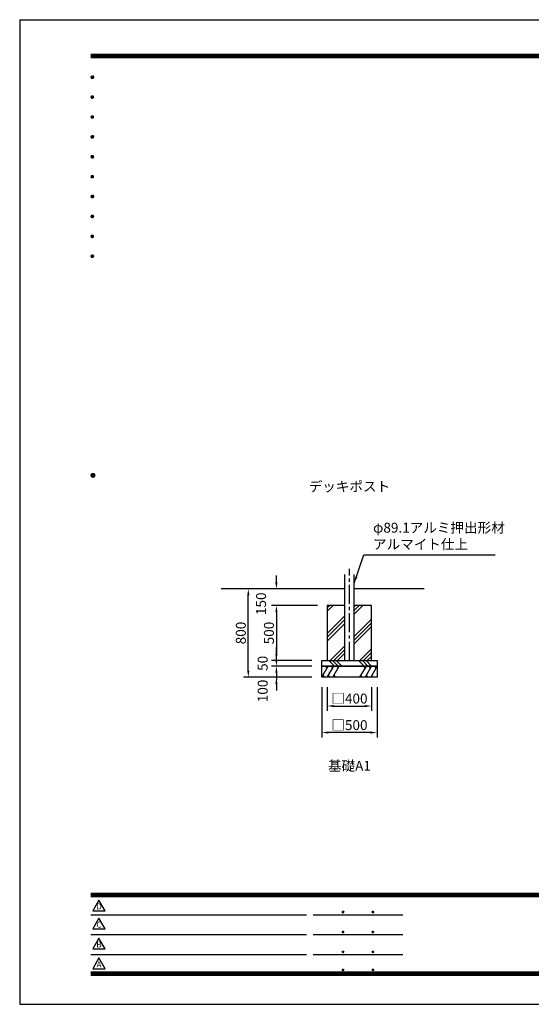
# Model space of a CAD drawing. Extents: x 0 to 21000, y 0 to 14850.
# Drawn here: x 0 to 7714, y 0 to 14850 of the extents above; entities that cross this region are included whole.
import ezdxf
from ezdxf.enums import TextEntityAlignment as Align

# ---------------------------------------------------------------- set-up
doc = ezdxf.new("R2010")
doc.units = 0
doc.header["$LTSCALE"] = 15
doc.linetypes.add('CENTER2', pattern=[28.575, 19.05, -3.175, 3.175, -3.175])
doc.layers.get('0').update_dxf_attribs({"linetype": 'CONTINUOUS'})
doc.layers.get('DEFPOINTS').update_dxf_attribs({"linetype": 'CONTINUOUS'})
for name, color, linetype in [('P001', 131, 'CONTINUOUS'), ('P019', 71, 'CONTINUOUS'), ('P919', 75, 'CONTINUOUS'), ('P_1CENTER', 2, 'CENTER2'), ('P_2DIM', 6, 'CONTINUOUS'), ('P_3TEXT', 60, 'CONTINUOUS'), ('P_5DRAWFRAME', 104, 'CONTINUOUS'), ('P_7THICK', 7, 'CONTINUOUS')]:
    doc.layers.add(name, color=color, linetype=linetype)
doc.styles.add('BIGFONT', font='simplex.shx', dxfattribs={"bigfont": 'bigfont.shx'})
doc.dimstyles.new('DIMBIGFONT$0', dxfattribs={"dimscale": 50, "dimtxt": 3, "dimasz": 2, "dimexe": 1.5, "dimexo": 3, "dimgap": 0.75, "dimtad": 1, "dimdec": 1, "dimdsep": 46, "dimtxsty": 'BIGFONT', "dimblk1": 'DOT', "dimblk2": 'DOT', "dimcen": 0, "dimclrt": 230, "dimadec": 0, "dimazin": 0, "dimtfac": 0.6, "dimtdec": 1, "dimtofl": 0, "dimtmove": 2, "dimatfit": 3, "dimldrblk": 'DOT', "dimfxl": 0, "dimtvp": 1, "dimtolj": 1, "dimarcsym": 0})
doc.dimstyles.new('DIMBIGFONT$7', dxfattribs={"dimscale": 50, "dimtxt": 3, "dimasz": 2, "dimexe": 1.5, "dimexo": 3, "dimgap": 0.75, "dimtad": 1, "dimdec": 1, "dimdsep": 46, "dimtxsty": 'BIGFONT', "dimcen": 0, "dimclrt": 230, "dimadec": 0, "dimazin": 0, "dimtfac": 0.6, "dimtdec": 1, "dimtofl": 0, "dimtmove": 0, "dimatfit": 3, "dimfxl": 0, "dimtvp": 1, "dimtolj": 1, "dimarcsym": 0})

# ---------------------------------------------------------------- blocks, each defined once
blk = doc.blocks.new('DFP3')
at = {"color": 0}
for p, q in [((21.5, 286.6), (408, 286.6)), ((21.5, 286.55), (408, 286.55)), ((21.5, 286.5), (408, 286.5)), ((21.5, 286.45), (408, 286.45)), ((21.5, 286.4), (408, 286.4)), ((408, 286.35), (21.5, 286.35)), ((21.5, 286.3), (408, 286.3)), ((408, 286.25), (21.5, 286.25)), ((21.5, 286.2), (408, 286.2)), ((408, 286.15), (21.5, 286.15)), ((21.5, 286.1), (408, 286.1)), ((21.5, 286.05), (408, 286.05)), ((21.5, 286), (408, 286)), ((21.5, 285.95), (408, 285.95)), ((21.5, 285.9), (408, 285.9)), ((21.5, 285.85), (408, 285.85)), ((21.5, 285.8), (408, 285.8)), ((21.5, 285.75), (408, 285.75)), ((21.5, 285.7), (408, 285.7)), ((408, 285.65), (21.5, 285.65)), ((21.5, 285.6), (408, 285.6)), ((21.5, 279.65), (21.9, 280.05)), ((21.5, 279.65), (21.9, 279.25)), ((21.51, 279.73), (21.82, 280.04)), ((21.51, 279.58), (21.97, 280.04)), ((21.51, 279.72), (21.97, 279.26)), ((21.51, 279.57), (21.82, 279.26)), ((21.52, 279.53), (22.02, 280.03)), ((21.52, 279.77), (22.02, 279.27)), ((21.54, 279.48), (22.07, 280.01)), ((21.54, 279.82), (22.07, 279.29)), ((21.55, 279.84), (21.71, 280)), ((21.55, 279.46), (21.71, 279.3)), ((21.56, 279.43), (22.12, 279.99)), ((21.56, 279.87), (22.12, 279.31)), ((21.59, 279.39), (22.16, 279.96)), ((21.59, 279.91), (22.16, 279.34)), ((21.63, 279.94), (22.19, 279.38)), ((21.63, 279.36), (22.19, 279.92)), ((21.67, 279.98), (22.23, 279.42)), ((21.67, 279.32), (22.23, 279.88)), ((21.71, 280), (22.25, 279.46)), ((21.71, 279.3), (22.25, 279.84)), ((21.76, 280.03), (22.28, 279.51)), ((21.76, 279.27), (22.28, 279.79)), ((21.82, 280.04), (22.29, 279.57)), ((21.82, 279.26), (22.29, 279.73)), ((21.88, 280.05), (22.3, 279.63)), ((21.88, 279.25), (22.3, 279.67)), ((21.95, 280.05), (22.3, 279.7)), ((21.95, 279.25), (22.3, 279.6)), ((22.05, 280.02), (22.27, 279.8)), ((22.05, 279.28), (22.27, 279.5)), ((21.5, 273.65), (21.9, 274.05)), ((21.5, 273.65), (21.9, 273.25)), ((21.51, 273.73), (21.82, 274.04)), ((21.51, 273.58), (21.97, 274.04)), ((21.51, 273.72), (21.97, 273.26)), ((21.51, 273.57), (21.82, 273.26)), ((21.52, 273.53), (22.02, 274.03)), ((21.52, 273.77), (22.02, 273.27)), ((21.54, 273.48), (22.07, 274.01)), ((21.54, 273.82), (22.07, 273.29)), ((21.55, 273.84), (21.71, 274)), ((21.55, 273.46), (21.71, 273.3)), ((21.56, 273.43), (22.12, 273.99)), ((21.56, 273.87), (22.12, 273.31)), ((21.59, 273.39), (22.16, 273.96)), ((21.59, 273.91), (22.16, 273.34)), ((21.63, 273.94), (22.19, 273.38)), ((21.63, 273.36), (22.19, 273.92)), ((21.67, 273.98), (22.23, 273.42)), ((21.67, 273.32), (22.23, 273.88)), ((21.71, 274), (22.25, 273.46)), ((21.71, 273.3), (22.25, 273.84)), ((21.76, 274.03), (22.28, 273.51)), ((21.76, 273.27), (22.28, 273.79)), ((21.82, 274.04), (22.29, 273.57)), ((21.82, 273.26), (22.29, 273.73)), ((21.88, 274.05), (22.3, 273.63)), ((21.88, 273.25), (22.3, 273.67)), ((21.95, 274.05), (22.3, 273.7)), ((21.95, 273.25), (22.3, 273.6)), ((22.05, 274.02), (22.27, 273.8)), ((22.05, 273.28), (22.27, 273.5)), ((21.5, 267.65), (21.9, 268.05)), ((21.5, 267.65), (21.9, 267.25)), ((21.51, 267.73), (21.82, 268.04)), ((21.51, 267.58), (21.97, 268.04)), ((21.51, 267.72), (21.97, 267.26)), ((21.51, 267.57), (21.82, 267.26)), ((21.52, 267.53), (22.02, 268.03)), ((21.52, 267.77), (22.02, 267.27)), ((21.54, 267.48), (22.07, 268.01)), ((21.54, 267.82), (22.07, 267.29)), ((21.55, 267.84), (21.71, 268)), ((21.55, 267.46), (21.71, 267.3)), ((21.56, 267.43), (22.12, 267.99)), ((21.56, 267.87), (22.12, 267.31)), ((21.59, 267.39), (22.16, 267.96)), ((21.59, 267.91), (22.16, 267.34)), ((21.63, 267.94), (22.19, 267.38)), ((21.63, 267.36), (22.19, 267.92)), ((21.67, 267.98), (22.23, 267.42)), ((21.67, 267.32), (22.23, 267.88)), ((21.71, 268), (22.25, 267.46)), ((21.71, 267.3), (22.25, 267.84)), ((21.76, 268.03), (22.28, 267.51)), ((21.76, 267.27), (22.28, 267.79)), ((21.82, 268.04), (22.29, 267.57)), ((21.82, 267.26), (22.29, 267.73)), ((21.88, 268.05), (22.3, 267.63)), ((21.88, 267.25), (22.3, 267.67)), ((21.95, 268.05), (22.3, 267.7)), ((21.95, 267.25), (22.3, 267.6)), ((22.05, 268.02), (22.27, 267.8)), ((22.05, 267.28), (22.27, 267.5)), ((21.5, 261.65), (21.9, 262.05)), ((21.5, 261.65), (21.9, 261.25)), ((21.51, 261.73), (21.82, 262.04)), ((21.51, 261.58), (21.97, 262.04)), ((21.51, 261.72), (21.97, 261.26)), ((21.51, 261.57), (21.82, 261.26)), ((21.52, 261.53), (22.02, 262.03)), ((21.52, 261.77), (22.02, 261.27)), ((21.54, 261.48), (22.07, 262.01)), ((21.54, 261.82), (22.07, 261.29)), ((21.55, 261.84), (21.71, 262)), ((21.55, 261.46), (21.71, 261.3)), ((21.56, 261.43), (22.12, 261.99)), ((21.56, 261.87), (22.12, 261.31)), ((21.59, 261.39), (22.16, 261.96)), ((21.59, 261.91), (22.16, 261.34)), ((21.63, 261.94), (22.19, 261.38)), ((21.63, 261.36), (22.19, 261.92)), ((21.67, 261.98), (22.23, 261.42)), ((21.67, 261.32), (22.23, 261.88)), ((21.71, 262), (22.25, 261.46)), ((21.71, 261.3), (22.25, 261.84)), ((21.76, 262.03), (22.28, 261.51)), ((21.76, 261.27), (22.28, 261.79)), ((21.82, 262.04), (22.29, 261.57)), ((21.82, 261.26), (22.29, 261.73)), ((21.88, 262.05), (22.3, 261.63)), ((21.88, 261.25), (22.3, 261.67)), ((21.95, 262.05), (22.3, 261.7)), ((21.95, 261.25), (22.3, 261.6)), ((22.05, 262.02), (22.27, 261.8)), ((22.05, 261.28), (22.27, 261.5)), ((21.5, 255.65), (21.9, 256.05)), ((21.5, 255.65), (21.9, 255.25)), ((21.51, 255.73), (21.82, 256.04)), ((21.51, 255.58), (21.97, 256.04)), ((21.51, 255.72), (21.97, 255.26)), ((21.51, 255.57), (21.82, 255.26)), ((21.52, 255.53), (22.02, 256.03)), ((21.52, 255.77), (22.02, 255.27)), ((21.54, 255.48), (22.07, 256.01)), ((21.54, 255.82), (22.07, 255.29)), ((21.55, 255.84), (21.71, 256)), ((21.55, 255.46), (21.71, 255.3)), ((21.56, 255.43), (22.12, 255.99)), ((21.56, 255.87), (22.12, 255.31)), ((21.59, 255.39), (22.16, 255.96)), ((21.59, 255.91), (22.16, 255.34)), ((21.63, 255.94), (22.19, 255.38)), ((21.63, 255.36), (22.19, 255.92)), ((21.67, 255.98), (22.23, 255.42)), ((21.67, 255.32), (22.23, 255.88)), ((21.71, 256), (22.25, 255.46)), ((21.71, 255.3), (22.25, 255.84)), ((21.76, 256.03), (22.28, 255.51)), ((21.76, 255.27), (22.28, 255.79)), ((21.82, 256.04), (22.29, 255.57)), ((21.82, 255.26), (22.29, 255.73)), ((21.88, 256.05), (22.3, 255.63)), ((21.88, 255.25), (22.3, 255.67)), ((21.95, 256.05), (22.3, 255.7)), ((21.95, 255.25), (22.3, 255.6)), ((22.05, 256.02), (22.27, 255.8)), ((22.05, 255.28), (22.27, 255.5)), ((21.5, 249.65), (21.9, 250.05)), ((21.5, 249.65), (21.9, 249.25)), ((21.51, 249.73), (21.82, 250.04)), ((21.51, 249.58), (21.97, 250.04)), ((21.51, 249.72), (21.97, 249.26)), ((21.51, 249.57), (21.82, 249.26)), ((21.52, 249.53), (22.02, 250.03)), ((21.52, 249.77), (22.02, 249.27)), ((21.54, 249.48), (22.07, 250.01)), ((21.54, 249.82), (22.07, 249.29)), ((21.55, 249.84), (21.71, 250)), ((21.56, 249.43), (22.12, 249.99)), ((21.56, 249.87), (22.12, 249.31)), ((21.59, 249.39), (22.16, 249.96)), ((21.59, 249.91), (22.16, 249.34)), ((21.63, 249.94), (22.19, 249.38)), ((21.63, 249.36), (22.19, 249.92)), ((21.67, 249.98), (22.23, 249.42)), ((21.67, 249.32), (22.23, 249.88)), ((21.71, 250), (22.25, 249.46)), ((21.71, 249.3), (22.25, 249.84)), ((21.76, 250.03), (22.28, 249.51)), ((21.76, 249.27), (22.28, 249.79)), ((21.82, 250.04), (22.29, 249.57)), ((21.82, 249.26), (22.29, 249.73)), ((21.88, 250.05), (22.3, 249.63)), ((21.88, 249.25), (22.3, 249.67)), ((21.95, 250.05), (22.3, 249.7)), ((21.95, 249.25), (22.3, 249.6)), ((22.05, 250.02), (22.27, 249.8)), ((22.05, 249.28), (22.27, 249.5)), ((21.55, 249.46), (21.71, 249.3)), ((21.5, 243.65), (21.9, 244.05)), ((21.5, 243.65), (21.9, 243.25)), ((21.51, 243.73), (21.82, 244.04)), ((21.51, 243.58), (21.97, 244.04)), ((21.51, 243.72), (21.97, 243.26)), ((21.51, 243.57), (21.82, 243.26)), ((21.52, 243.53), (22.02, 244.03)), ((21.52, 243.77), (22.02, 243.27)), ((21.54, 243.48), (22.07, 244.01)), ((21.54, 243.82), (22.07, 243.29)), ((21.55, 243.84), (21.71, 244)), ((21.56, 243.43), (22.12, 243.99)), ((21.56, 243.87), (22.12, 243.31)), ((21.59, 243.39), (22.16, 243.96)), ((21.59, 243.91), (22.16, 243.34)), ((21.63, 243.94), (22.19, 243.38)), ((21.63, 243.36), (22.19, 243.92)), ((21.67, 243.98), (22.23, 243.42)), ((21.67, 243.32), (22.23, 243.88)), ((21.71, 244), (22.25, 243.46)), ((21.71, 243.3), (22.25, 243.84)), ((21.76, 244.03), (22.28, 243.51)), ((21.76, 243.27), (22.28, 243.79)), ((21.82, 244.04), (22.29, 243.57)), ((21.82, 243.26), (22.29, 243.73)), ((21.88, 244.05), (22.3, 243.63)), ((21.88, 243.25), (22.3, 243.67)), ((21.95, 244.05), (22.3, 243.7)), ((21.95, 243.25), (22.3, 243.6)), ((22.05, 244.02), (22.27, 243.8)), ((21.55, 243.46), (21.71, 243.3)), ((22.05, 243.28), (22.27, 243.5)), ((21.5, 237.65), (21.9, 238.05)), ((21.5, 237.65), (21.9, 237.25)), ((21.51, 237.73), (21.82, 238.04)), ((21.51, 237.58), (21.97, 238.04)), ((21.51, 237.72), (21.97, 237.26)), ((21.52, 237.53), (22.02, 238.03)), ((21.52, 237.77), (22.02, 237.27)), ((21.54, 237.48), (22.07, 238.01)), ((21.54, 237.82), (22.07, 237.29)), ((21.55, 237.84), (21.71, 238)), ((21.56, 237.43), (22.12, 237.99)), ((21.56, 237.87), (22.12, 237.31)), ((21.59, 237.39), (22.16, 237.96)), ((21.59, 237.91), (22.16, 237.34)), ((21.63, 237.94), (22.19, 237.38)), ((21.63, 237.36), (22.19, 237.92)), ((21.67, 237.98), (22.23, 237.42)), ((21.67, 237.32), (22.23, 237.88)), ((21.71, 238), (22.25, 237.46)), ((21.71, 237.3), (22.25, 237.84)), ((21.76, 238.03), (22.28, 237.51)), ((21.76, 237.27), (22.28, 237.79)), ((21.82, 238.04), (22.29, 237.57)), ((21.82, 237.26), (22.29, 237.73)), ((21.88, 238.05), (22.3, 237.63)), ((21.88, 237.25), (22.3, 237.67)), ((21.95, 238.05), (22.3, 237.7)), ((22.05, 238.02), (22.27, 237.8)), ((21.51, 237.57), (21.82, 237.26)), ((21.55, 237.46), (21.71, 237.3)), ((21.95, 237.25), (22.3, 237.6)), ((22.05, 237.28), (22.27, 237.5)), ((21.5, 231.65), (21.9, 232.05)), ((21.51, 231.73), (21.82, 232.04)), ((21.51, 231.58), (21.97, 232.04)), ((21.51, 231.72), (21.97, 231.26)), ((21.52, 231.53), (22.02, 232.03)), ((21.52, 231.77), (22.02, 231.27)), ((21.54, 231.48), (22.07, 232.01)), ((21.54, 231.82), (22.07, 231.29)), ((21.55, 231.84), (21.71, 232)), ((21.56, 231.43), (22.12, 231.99)), ((21.56, 231.87), (22.12, 231.31)), ((21.59, 231.39), (22.16, 231.96)), ((21.59, 231.91), (22.16, 231.34)), ((21.63, 231.94), (22.19, 231.38)), ((21.63, 231.36), (22.19, 231.92)), ((21.67, 231.98), (22.23, 231.42)), ((21.67, 231.32), (22.23, 231.88)), ((21.71, 232), (22.25, 231.46)), ((21.71, 231.3), (22.25, 231.84)), ((21.76, 232.03), (22.28, 231.51)), ((21.76, 231.27), (22.28, 231.79)), ((21.82, 232.04), (22.29, 231.57)), ((21.82, 231.26), (22.29, 231.73)), ((21.88, 232.05), (22.3, 231.63)), ((21.88, 231.25), (22.3, 231.67)), ((21.95, 232.05), (22.3, 231.7)), ((22.05, 232.02), (22.27, 231.8)), ((21.5, 231.65), (21.9, 231.25)), ((21.51, 231.57), (21.82, 231.26)), ((21.55, 231.46), (21.71, 231.3)), ((21.95, 231.25), (22.3, 231.6)), ((22.05, 231.28), (22.27, 231.5)), ((21.5, 225.65), (21.9, 226.05)), ((21.51, 225.73), (21.82, 226.04)), ((21.51, 225.58), (21.97, 226.04)), ((21.52, 225.53), (22.02, 226.03)), ((21.52, 225.77), (22.02, 225.27)), ((21.54, 225.48), (22.07, 226.01)), ((21.54, 225.82), (22.07, 225.29)), ((21.55, 225.84), (21.71, 226)), ((21.56, 225.43), (22.12, 225.99)), ((21.56, 225.87), (22.12, 225.31)), ((21.59, 225.39), (22.16, 225.96)), ((21.59, 225.91), (22.16, 225.34)), ((21.63, 225.94), (22.19, 225.38)), ((21.63, 225.36), (22.19, 225.92)), ((21.67, 225.98), (22.23, 225.42)), ((21.67, 225.32), (22.23, 225.88)), ((21.71, 226), (22.25, 225.46)), ((21.71, 225.3), (22.25, 225.84)), ((21.76, 226.03), (22.28, 225.51)), ((21.76, 225.27), (22.28, 225.79)), ((21.82, 226.04), (22.29, 225.57)), ((21.82, 225.26), (22.29, 225.73)), ((21.88, 226.05), (22.3, 225.63)), ((21.95, 226.05), (22.3, 225.7)), ((22.05, 226.02), (22.27, 225.8)), ((21.5, 225.65), (21.9, 225.25)), ((21.51, 225.72), (21.97, 225.26)), ((21.51, 225.57), (21.82, 225.26)), ((21.55, 225.46), (21.71, 225.3)), ((21.88, 225.25), (22.3, 225.67)), ((21.95, 225.25), (22.3, 225.6)), ((22.05, 225.28), (22.27, 225.5)), ((21.5, 159.55), (22.1, 160.15)), ((21.5, 159.48), (22.17, 160.15)), ((21.5, 159.63), (22.02, 160.15)), ((21.5, 159.62), (22.17, 158.95)), ((21.5, 159.55), (22.1, 158.95)), ((21.5, 159.47), (22.02, 158.95)), ((21.51, 159.42), (22.23, 160.14)), ((21.51, 159.68), (22.23, 158.96)), ((21.52, 159.71), (21.94, 160.13)), ((21.52, 159.39), (21.94, 158.97)), ((21.53, 159.37), (22.28, 160.12)), ((21.53, 159.73), (22.28, 158.98)), ((21.55, 159.32), (22.33, 160.1)), ((21.55, 159.78), (22.33, 159)), ((21.57, 159.83), (21.82, 160.08)), ((21.57, 159.27), (22.38, 160.08)), ((21.57, 159.83), (22.38, 159.02)), ((21.57, 159.27), (21.82, 159.02)), ((21.6, 159.22), (22.43, 160.05)), ((21.6, 159.88), (22.43, 159.05)), ((21.63, 159.18), (22.47, 160.02)), ((21.63, 159.92), (22.47, 159.08)), ((21.66, 159.14), (22.51, 159.99)), ((21.66, 159.96), (22.51, 159.11)), ((21.69, 159.99), (22.54, 159.14)), ((21.69, 159.11), (22.54, 159.96)), ((21.73, 160.02), (22.57, 159.18)), ((21.73, 159.08), (22.57, 159.92)), ((21.77, 160.05), (22.6, 159.22)), ((21.77, 159.05), (22.6, 159.88)), ((21.82, 160.08), (22.63, 159.27)), ((21.82, 159.02), (22.63, 159.83)), ((21.87, 160.1), (22.65, 159.32)), ((21.87, 159), (22.65, 159.78)), ((21.92, 160.12), (22.67, 159.37)), ((21.92, 158.98), (22.67, 159.73)), ((21.97, 160.14), (22.69, 159.42)), ((21.97, 158.96), (22.69, 159.68)), ((22.03, 160.15), (22.7, 159.48)), ((22.03, 158.95), (22.7, 159.62)), ((22.1, 160.15), (22.7, 159.55)), ((22.1, 158.95), (22.7, 159.55)), ((22.18, 160.14), (22.69, 159.63)), ((22.18, 158.96), (22.69, 159.47)), ((22.27, 160.13), (22.68, 159.72)), ((22.27, 158.97), (22.68, 159.38)), ((22.39, 160.08), (22.63, 159.84)), ((22.39, 159.02), (22.63, 159.26)), ((21.5, 33.5), (408, 33.5)), ((21.5, 33.45), (408, 33.45)), ((21.5, 33.4), (408, 33.4)), ((21.5, 33.35), (408, 33.35)), ((21.5, 33.3), (408, 33.3)), ((21.5, 33.25), (408, 33.25)), ((21.5, 33.2), (408, 33.2)), ((21.5, 33.15), (408, 33.15)), ((21.5, 33.1), (408, 33.1)), ((21.5, 33.05), (408, 33.05)), ((21.5, 33), (408, 33)), ((21.5, 32.95), (408, 32.95)), ((21.5, 32.9), (408, 32.9)), ((21.5, 32.85), (408, 32.85)), ((21.5, 32.8), (408, 32.8)), ((21.5, 32.75), (408, 32.75)), ((21.5, 32.7), (408, 32.7)), ((21.5, 32.65), (408, 32.65)), ((21.5, 32.6), (408, 32.6)), ((21.5, 32.55), (408, 32.55)), ((21.5, 32.5), (408, 32.5)), ((21.5, 27.03), (86.5, 27.03)), ((88.5, 27.03), (115.5, 27.03)), ((97.25, 27.82), (97.5, 28.07)), ((97.25, 27.82), (97.5, 27.57)), ((97.26, 27.76), (97.56, 28.07)), ((97.26, 27.89), (97.56, 27.58)), ((97.27, 27.91), (97.41, 28.06)), ((97.27, 27.74), (97.41, 27.59)), ((97.28, 27.71), (97.61, 28.05)), ((97.28, 27.94), (97.61, 27.6)), ((97.31, 27.67), (97.66, 28.02)), ((97.31, 27.98), (97.66, 27.63)), ((97.34, 28.02), (97.69, 27.67)), ((97.34, 27.63), (97.69, 27.98)), ((97.38, 28.05), (97.72, 27.71)), ((97.38, 27.6), (97.72, 27.94)), ((97.43, 28.07), (97.74, 27.76)), ((97.43, 27.58), (97.74, 27.89)), ((97.5, 28.07), (97.75, 27.82)), ((97.5, 27.57), (97.75, 27.83)), ((97.58, 28.06), (97.74, 27.9)), ((97.58, 27.59), (97.74, 27.75)), ((106.25, 27.82), (106.5, 28.07)), ((106.25, 27.82), (106.5, 27.57)), ((106.26, 27.76), (106.56, 28.07)), ((106.26, 27.89), (106.56, 27.58)), ((106.27, 27.91), (106.41, 28.06)), ((106.27, 27.74), (106.41, 27.59)), ((106.28, 27.71), (106.61, 28.05)), ((106.28, 27.94), (106.61, 27.6)), ((106.31, 27.67), (106.66, 28.02)), ((106.31, 27.98), (106.66, 27.63)), ((106.34, 28.02), (106.69, 27.67)), ((106.34, 27.63), (106.69, 27.98)), ((106.38, 28.05), (106.72, 27.71)), ((106.38, 27.6), (106.72, 27.94)), ((106.43, 28.07), (106.74, 27.76)), ((106.43, 27.58), (106.74, 27.89)), ((106.5, 28.07), (106.75, 27.82)), ((106.5, 27.57), (106.75, 27.83)), ((106.58, 28.06), (106.74, 27.9)), ((106.58, 27.59), (106.74, 27.75)), ((21.5, 21.03), (86.5, 21.03)), ((88.5, 21.03), (115.5, 21.03)), ((97.25, 21.82), (97.5, 22.07)), ((97.25, 21.82), (97.5, 21.57)), ((97.26, 21.76), (97.56, 22.07)), ((97.26, 21.89), (97.56, 21.58)), ((97.27, 21.91), (97.41, 22.06)), ((97.27, 21.74), (97.41, 21.59)), ((97.28, 21.71), (97.61, 22.05)), ((97.28, 21.94), (97.61, 21.6)), ((97.31, 21.67), (97.66, 22.02)), ((97.31, 21.98), (97.66, 21.63)), ((97.34, 22.02), (97.69, 21.67)), ((97.34, 21.63), (97.69, 21.98)), ((97.38, 22.05), (97.72, 21.71)), ((97.38, 21.6), (97.72, 21.94)), ((97.43, 22.07), (97.74, 21.76)), ((97.43, 21.58), (97.74, 21.89)), ((97.5, 22.07), (97.75, 21.82)), ((97.5, 21.57), (97.75, 21.83)), ((97.58, 22.06), (97.74, 21.9)), ((97.58, 21.59), (97.74, 21.75)), ((106.25, 21.82), (106.5, 22.07)), ((106.25, 21.82), (106.5, 21.57)), ((106.26, 21.76), (106.56, 22.07)), ((106.26, 21.89), (106.56, 21.58)), ((106.27, 21.91), (106.41, 22.06)), ((106.27, 21.74), (106.41, 21.59)), ((106.28, 21.71), (106.61, 22.05)), ((106.28, 21.94), (106.61, 21.6)), ((106.31, 21.67), (106.66, 22.02)), ((106.31, 21.98), (106.66, 21.63)), ((106.34, 22.02), (106.69, 21.67)), ((106.34, 21.63), (106.69, 21.98)), ((106.38, 22.05), (106.72, 21.71)), ((106.38, 21.6), (106.72, 21.94)), ((106.43, 22.07), (106.74, 21.76)), ((106.43, 21.58), (106.74, 21.89)), ((106.5, 22.07), (106.75, 21.82)), ((106.5, 21.57), (106.75, 21.83)), ((106.58, 22.06), (106.74, 21.9)), ((106.58, 21.59), (106.74, 21.75)), ((21.5, 15.03), (86.5, 15.03)), ((88.5, 15.03), (115.5, 15.03)), ((97.25, 15.82), (97.5, 16.07)), ((97.25, 15.82), (97.5, 15.57)), ((97.26, 15.76), (97.56, 16.07)), ((97.26, 15.89), (97.56, 15.58)), ((97.27, 15.91), (97.41, 16.06)), ((97.27, 15.74), (97.41, 15.59)), ((97.28, 15.71), (97.61, 16.05)), ((97.28, 15.94), (97.61, 15.6)), ((97.31, 15.67), (97.66, 16.02)), ((97.31, 15.98), (97.66, 15.63)), ((97.34, 16.02), (97.69, 15.67)), ((97.34, 15.63), (97.69, 15.98)), ((97.38, 16.05), (97.72, 15.71)), ((97.38, 15.6), (97.72, 15.94)), ((97.43, 16.07), (97.74, 15.76)), ((97.43, 15.58), (97.74, 15.89)), ((97.5, 16.07), (97.75, 15.82)), ((97.5, 15.57), (97.75, 15.83)), ((97.58, 16.06), (97.74, 15.9)), ((97.58, 15.59), (97.74, 15.75)), ((106.25, 15.82), (106.5, 16.07)), ((106.25, 15.82), (106.5, 15.57)), ((106.26, 15.76), (106.56, 16.07)), ((106.26, 15.89), (106.56, 15.58)), ((106.27, 15.91), (106.41, 16.06)), ((106.27, 15.74), (106.41, 15.59)), ((106.28, 15.71), (106.61, 16.05)), ((106.28, 15.94), (106.61, 15.6)), ((106.31, 15.67), (106.66, 16.02)), ((106.31, 15.98), (106.66, 15.63)), ((106.34, 16.02), (106.69, 15.67)), ((106.34, 15.63), (106.69, 15.98)), ((106.38, 16.05), (106.72, 15.71)), ((106.38, 15.6), (106.72, 15.94)), ((106.43, 16.07), (106.74, 15.76)), ((106.43, 15.58), (106.74, 15.89)), ((106.5, 16.07), (106.75, 15.82)), ((106.5, 15.57), (106.75, 15.83)), ((106.58, 16.06), (106.74, 15.9)), ((106.58, 15.59), (106.74, 15.75)), ((21.5, 9.75), (408, 9.75)), ((21.5, 9.7), (408, 9.7)), ((21.5, 9.65), (408, 9.65)), ((21.5, 9.6), (408, 9.6)), ((21.5, 9.55), (408, 9.55)), ((21.5, 9.5), (408, 9.5)), ((21.5, 9.45), (408, 9.45)), ((21.5, 9.4), (408, 9.4)), ((21.5, 9.35), (408, 9.35)), ((21.5, 9.3), (408, 9.3)), ((21.5, 9.25), (408, 9.25)), ((21.5, 9.2), (408, 9.2)), ((21.5, 9.15), (408, 9.15)), ((21.5, 9.1), (408, 9.1)), ((21.5, 9.05), (408, 9.05)), ((21.5, 9), (408, 9)), ((21.5, 8.95), (408, 8.95)), ((97.25, 10.4), (97.5, 10.65)), ((97.25, 10.4), (97.5, 10.15)), ((97.26, 10.34), (97.56, 10.64)), ((97.26, 10.46), (97.56, 10.16)), ((97.27, 10.49), (97.41, 10.63)), ((97.27, 10.31), (97.41, 10.17)), ((97.28, 10.29), (97.61, 10.62)), ((97.28, 10.51), (97.61, 10.18)), ((97.31, 10.24), (97.66, 10.59)), ((97.31, 10.56), (97.66, 10.21)), ((97.34, 10.59), (97.69, 10.24)), ((97.34, 10.21), (97.69, 10.56)), ((97.38, 10.62), (97.72, 10.28)), ((97.38, 10.18), (97.72, 10.52)), ((97.43, 10.64), (97.74, 10.33)), ((97.43, 10.16), (97.74, 10.47)), ((97.5, 10.65), (97.75, 10.4)), ((97.5, 10.15), (97.75, 10.4)), ((97.58, 10.64), (97.74, 10.48)), ((97.58, 10.16), (97.74, 10.32)), ((106.25, 10.4), (106.5, 10.65)), ((106.25, 10.4), (106.5, 10.15)), ((106.26, 10.34), (106.56, 10.64)), ((106.26, 10.46), (106.56, 10.16)), ((106.27, 10.49), (106.41, 10.63)), ((106.27, 10.31), (106.41, 10.17)), ((106.28, 10.29), (106.61, 10.62)), ((106.28, 10.51), (106.61, 10.18)), ((106.31, 10.24), (106.66, 10.59)), ((106.31, 10.56), (106.66, 10.21)), ((106.34, 10.59), (106.69, 10.24)), ((106.34, 10.21), (106.69, 10.56)), ((106.38, 10.62), (106.72, 10.28)), ((106.38, 10.18), (106.72, 10.52)), ((106.43, 10.64), (106.74, 10.33)), ((106.43, 10.16), (106.74, 10.47)), ((106.5, 10.65), (106.75, 10.4)), ((106.5, 10.15), (106.75, 10.4)), ((106.58, 10.64), (106.74, 10.48)), ((106.58, 10.16), (106.74, 10.32)), ((21.5, 8.9), (408, 8.9)), ((21.5, 8.85), (408, 8.85)), ((21.5, 8.8), (408, 8.8)), ((21.5, 8.75), (408, 8.75))]:
    blk.add_line(p, q, dxfattribs=at)
for points in [[(23.91, 31.45), (22.04, 28.21), (25.79, 28.21)], [(23.91, 25.97), (22.04, 22.73), (25.79, 22.73)], [(23.91, 19.97), (22.04, 16.73), (25.79, 16.73)], [(23.91, 13.97), (22.04, 10.73), (25.79, 10.73)]]:
    blk.add_lwpolyline(points, close=True)
at = {"layer": 'DEFPOINTS', "color": 0}
for p, q in [((0, 297), (0, 0)), ((0, 297), (420, 297)), ((0, 0), (420, 0))]:
    blk.add_line(p, q, dxfattribs=at)
at = {"style": 'BIGFONT'}
for s, p in [('D', (23.91, 29.29)), ('C', (23.91, 23.81)), ('B', (23.91, 17.81)), ('A', (23.91, 11.81))]:
    blk.add_text(s, height=1.8, dxfattribs=at).set_placement(p, align=Align.MIDDLE)
at = {"color": 83, "ltscale": 0.5, "style": 'BIGFONT', "flags": 8}
for tag, p in [('REV04', (26.47, 27.61)), ('REV03', (26.47, 21.7)), ('REV02', (26.47, 15.58)), ('REV01', (26.47, 10.33))]:
    blk.add_attdef(tag, text='', height=2, dxfattribs=at).set_placement(p, align=Align.BOTTOM_LEFT)
for tag, p in [('REVD4', (80.98, 27.61)), ('R4D', (92.67, 27.61)), ('R4C', (101.8, 27.61)), ('R4A', (110.92, 27.61)), ('REVD3', (80.98, 21.7)), ('R3D', (92.67, 21.7)), ('R3C', (101.8, 21.7)), ('R3A', (110.92, 21.7)), ('REVD2', (80.98, 15.58)), ('R2D', (92.67, 15.58)), ('R2C', (101.8, 15.58)), ('R2A', (110.92, 15.58)), ('REVD1', (80.98, 10.33)), ('R1D', (92.67, 10.33)), ('R1C', (101.8, 10.33)), ('R1A', (110.92, 10.33))]:
    blk.add_attdef(tag, text='', height=2, dxfattribs=at).set_placement(p, align=Align.BOTTOM_CENTER)
at = {"color": 83, "style": 'BIGFONT'}
for tag, height, p in [('PROJECT1', 4, (283.38, 25.6)), ('DATE', 3, (344.68, 25.84)), ('SCALE', 3, (379.68, 25.84)), ('PROJECT2', 4, (284.2, 17.84)), ('PROJECT3', 4, (284.2, 10.57)), ('DWGNO', 3, (358.68, 10.57))]:
    blk.add_attdef(tag, text='', height=height, dxfattribs=at).set_placement(p, align=Align.BOTTOM_CENTER)
blk = doc.blocks.new('*D17')
at = {"layer": 'DEFPOINTS', "color": 0}
for p in [(4638, 4933), (5305, 4933), (5305, 4499)]:
    blk.add_point(p, dxfattribs=at)
at = {"layer": 'P_2DIM', "color": 0, "lineweight": -2}
for p, q in [((4638, 4783), (4638, 4424)), ((5305, 4783), (5305, 4424)), ((4738, 4499), (5205, 4499))]:
    blk.add_line(p, q, dxfattribs=at)
at = {"layer": 'P_2DIM', "color": 0}
for points in [[(4738, 4515), (4738, 4482), (4638, 4499)], [(5205, 4515), (5205, 4482), (5305, 4499)]]:
    blk.add_solid(points, dxfattribs=at)
at = {"layer": 'P_2DIM', "color": 230, "insert": (4972, 4611), "char_height": 150, "attachment_point": 5, "style": 'BIGFONT'}
blk.add_mtext('\\A1;□400', dxfattribs=at)
blk = doc.blocks.new('_DOT')
at = {"color": 0, "linetype": 'ByBlock'}
blk.add_line((-0.5, 0), (-1, 0), dxfattribs=at)
at = {"color": 0, "linetype": 'ByBlock', "const_width": 0.5}
blk.add_lwpolyline([(-0.25, 0, 1), (0.25, 0, 1)], format="xyb", close=True, dxfattribs=at)
blk = doc.blocks.new('*D18')
at = {"layer": 'DEFPOINTS', "color": 0}
for p in [(4555, 4933), (5388, 4933), (4555, 4099)]:
    blk.add_point(p, dxfattribs=at)
at = {"layer": 'P_2DIM', "color": 0, "lineweight": -2}
for p, q in [((4555, 4783), (4555, 4024)), ((5388, 4783), (5388, 4024)), ((5288, 4099), (4655, 4099))]:
    blk.add_line(p, q, dxfattribs=at)
at = {"layer": 'P_2DIM', "color": 0}
for points in [[(4655, 4115), (4655, 4082), (4555, 4099)], [(5288, 4115), (5288, 4082), (5388, 4099)]]:
    blk.add_solid(points, dxfattribs=at)
at = {"layer": 'P_2DIM', "color": 230, "insert": (4972, 4211), "char_height": 150, "attachment_point": 5, "style": 'BIGFONT'}
blk.add_mtext('\\A1;□500', dxfattribs=at)
blk = doc.blocks.new('*D19')
at = {"layer": 'DEFPOINTS', "color": 0}
for p in [(4555, 5100), (3871, 4933), (4555, 4933)]:
    blk.add_point(p, dxfattribs=at)
at = {"layer": 'P_2DIM', "color": 0, "lineweight": -2}
for p, q in [((3871, 5200), (3871, 5300)), ((4405, 5100), (3796, 5100)), ((4405, 4933), (3796, 4933)), ((3871, 4833), (3871, 4733))]:
    blk.add_line(p, q, dxfattribs=at)
at = {"layer": 'P_2DIM', "color": 0}
for points in [[(3854, 5200), (3887, 5200), (3871, 5100)], [(3854, 4833), (3887, 4833), (3871, 4933)]]:
    blk.add_solid(points, dxfattribs=at)
at = {"layer": 'P_2DIM', "color": 230, "insert": (3664, 4726), "char_height": 150, "attachment_point": 5, "rotation": 90, "style": 'BIGFONT'}
blk.add_mtext('\\A1;100', dxfattribs=at)
blk = doc.blocks.new('*D20')
at = {"layer": 'DEFPOINTS', "color": 0}
for p in [(3871, 6267), (4597, 6267), (4638, 6017)]:
    blk.add_point(p, dxfattribs=at)
at = {"layer": 'P_2DIM', "color": 0, "lineweight": -2}
for p, q in [((3871, 6367), (3871, 6467)), ((4447, 6267), (3796, 6267)), ((4488, 6017), (3796, 6017)), ((3871, 5917), (3871, 5817))]:
    blk.add_line(p, q, dxfattribs=at)
at = {"layer": 'P_2DIM', "color": 0}
for points in [[(3854, 6367), (3887, 6367), (3871, 6267)], [(3854, 5917), (3887, 5917), (3871, 6017)]]:
    blk.add_solid(points, dxfattribs=at)
at = {"layer": 'P_2DIM', "color": 230, "insert": (3639, 6041), "char_height": 150, "attachment_point": 5, "rotation": 90, "style": 'BIGFONT'}
blk.add_mtext('\\A1;150', dxfattribs=at)
blk = doc.blocks.new('*D21')
at = {"layer": 'DEFPOINTS', "color": 0}
for p in [(3871, 5100), (4555, 5183), (4555, 5100)]:
    blk.add_point(p, dxfattribs=at)
at = {"layer": 'P_2DIM', "color": 0, "lineweight": -2}
for p, q in [((3871, 5283), (3871, 5383)), ((4405, 5183), (3796, 5183)), ((4405, 5100), (3796, 5100)), ((3871, 5000), (3871, 4900))]:
    blk.add_line(p, q, dxfattribs=at)
at = {"layer": 'P_2DIM', "color": 0}
for points in [[(3854, 5283), (3887, 5283), (3871, 5183)], [(3854, 5000), (3887, 5000), (3871, 5100)]]:
    blk.add_solid(points, dxfattribs=at)
at = {"layer": 'P_2DIM', "color": 230, "insert": (3664, 5142), "char_height": 150, "attachment_point": 5, "rotation": 90, "style": 'BIGFONT'}
blk.add_mtext('\\A1;50', dxfattribs=at)
blk = doc.blocks.new('*D22')
at = {"layer": 'DEFPOINTS', "color": 0}
for p in [(4638, 6017), (3871, 5183), (4555, 5183)]:
    blk.add_point(p, dxfattribs=at)
at = {"layer": 'P_2DIM', "color": 0, "lineweight": -2}
for p, q in [((4488, 6017), (3796, 6017)), ((3871, 5917), (3871, 5283)), ((4405, 5183), (3796, 5183))]:
    blk.add_line(p, q, dxfattribs=at)
at = {"layer": 'P_2DIM', "color": 0}
for points in [[(3854, 5917), (3887, 5917), (3871, 6017)], [(3854, 5283), (3887, 5283), (3871, 5183)]]:
    blk.add_solid(points, dxfattribs=at)
at = {"layer": 'P_2DIM', "color": 230, "insert": (3758, 5600), "char_height": 150, "attachment_point": 5, "rotation": 90, "style": 'BIGFONT'}
blk.add_mtext('\\A1;500', dxfattribs=at)
blk = doc.blocks.new('*D23')
at = {"layer": 'DEFPOINTS', "color": 0}
for p in [(3447, 6267), (4405, 6267), (4405, 4933)]:
    blk.add_point(p, dxfattribs=at)
at = {"layer": 'P_2DIM', "color": 0, "lineweight": -2}
for p, q in [((4255, 6267), (3372, 6267)), ((3447, 5033), (3447, 6167)), ((4255, 4933), (3372, 4933))]:
    blk.add_line(p, q, dxfattribs=at)
at = {"layer": 'P_2DIM', "color": 0}
for points in [[(3430, 6167), (3463, 6167), (3447, 6267)], [(3430, 5033), (3463, 5033), (3447, 4933)]]:
    blk.add_solid(points, dxfattribs=at)
at = {"layer": 'P_2DIM', "color": 230, "insert": (3334, 5600), "char_height": 150, "attachment_point": 5, "rotation": 90, "style": 'BIGFONT'}
blk.add_mtext('\\A1;800', dxfattribs=at)
blk = doc.blocks.new('A$C148A2DE5')
at = {"layer": 'P_2DIM', "color": 230, "insert": (284, 463), "char_height": 150, "attachment_point": 7, "style": 'BIGFONT'}
blk.add_mtext('φ89.1アルミ押出形材\\P アルマイト仕上', dxfattribs=at)
at = {"layer": 'P_2DIM', "annotation_type": 0, "has_hookline": 1, "hookline_direction": 0, "text_width": 1841}
blk.add_leader([(0, 0), (147, 426), (247, 426)], dimstyle='DIMBIGFONT$7', override={"dimdec": 0, "dimazin": 2}, dxfattribs=at)

msp = doc.modelspace()

# ---------------------------------------------------------------- hatches: boundary and pattern name
at = {"layer": 'P919'}
h = msp.add_hatch(dxfattribs=at)
h.set_pattern_fill('PLAST', color=256, scale=50, angle=45, style=0)
h.set_pattern_definition([(45, (-284.14, 1454.57), (-224.506, 224.506), []), (45, (-312.2, 1482.64), (-224.506, 224.506), []), (45, (-340.27, 1510.7), (-224.506, 224.506), [])])
h.paths.add_polyline_path([(4899.48, 6016.5), (4638.4, 6016.5), (4638.4, 5183.17), (4899.48, 5183.17)])
h.paths.add_polyline_path([(5305.07, 6016.5), (5043.98, 6016.5), (5043.98, 5183.17), (5305.07, 5183.17)])
h = msp.add_hatch(dxfattribs=at)
h.set_pattern_fill('PLAST', color=256, scale=50, angle=315, style=0)
h.set_pattern_definition([(315, (-6941.42, 6907.54), (224.506, 224.506), []), (315, (-6913.35, 6935.6), (224.506, 224.506), []), (315, (-6885.3, 6963.66), (224.506, 224.506), [])])
h.paths.add_polyline_path([(4555.07, 5183.17), (5388.4, 5183.17), (5388.4, 5099.83), (4555.07, 5099.83)])

# ---------------------------------------------------------------- linework, layer by layer
at = {"layer": 'P001'}
msp.add_lwpolyline([(4899.48, 6483.88), (4899.48, 5183.17), (5043.98, 5183.17), (5043.98, 6483.88)], dxfattribs=at)
at = {"layer": 'P019'}
msp.add_lwpolyline([(4899.48, 6016.5), (4638.4, 6016.5), (4638.4, 5183.17), (5305.07, 5183.17), (5305.07, 6016.5), (5043.98, 6016.5)], dxfattribs=at)
for points in [[(4555.07, 5183.17), (5388.4, 5183.17), (5388.4, 5099.83), (4555.07, 5099.83)], [(4555.07, 5099.83), (5388.4, 5099.83), (5388.4, 4933.17), (4555.07, 4933.17)]]:
    msp.add_lwpolyline(points, close=True, dxfattribs=at)
at = {"layer": 'P919'}
for p, q in [((4555.07, 4933.17), (4651.29, 5099.83)), ((4634.63, 5070.97), (4617.96, 5099.83)), ((4638.4, 4933.17), (4734.63, 5099.83)), ((4717.96, 5070.97), (4701.29, 5099.83)), ((4721.73, 4933.17), (4817.96, 5099.83)), ((4801.29, 5070.97), (4784.63, 5099.83)), ((5221.73, 5099.83), (5125.51, 4933.17)), ((5205.07, 5070.97), (5188.4, 5099.83)), ((5305.07, 5099.83), (5208.84, 4933.17)), ((5288.4, 5070.97), (5271.73, 5099.83)), ((5388.4, 5099.83), (5292.18, 4933.17)), ((5371.73, 5070.97), (5355.07, 5099.83)), ((4571.73, 4962.03), (4588.4, 4933.17)), ((4655.07, 4962.03), (4671.73, 4933.17)), ((4738.4, 4962.03), (4755.07, 4933.17)), ((5142.18, 4962.03), (5158.84, 4933.17)), ((5225.51, 4962.03), (5242.18, 4933.17)), ((5308.84, 4962.03), (5325.51, 4933.17))]:
    msp.add_line(p, q, dxfattribs=at)
at = {"layer": 'P_1CENTER'}
msp.add_line((4971.73, 5183.17), (4971.73, 6567.21), dxfattribs=at)
at = {"layer": 'P_7THICK'}
for p, q in [((4899.48, 6266.5), (3038.4, 6266.5)), ((6099.48, 6266.5), (5043.98, 6266.5))]:
    msp.add_line(p, q, dxfattribs=at)

# ---------------------------------------------------------------- block references
at = {"layer": 'P001'}
msp.add_blockref('A$C148A2DE5', (5043.98, 6353.37), dxfattribs=at)
at = {"layer": 'P_5DRAWFRAME', "xscale": 50, "yscale": 50, "zscale": 50}
msp.add_blockref('DFP3', (0, 0), dxfattribs=at)

# ---------------------------------------------------------------- texts
at = {"layer": 'P_3TEXT', "style": 'BIGFONT'}
for s, p in [('デッキポスト', (4971.73, 7809.84)), ('基礎A1', (4971.73, 3596.54))]:
    msp.add_text(s, height=150, dxfattribs=at).set_placement(p, align=Align.MIDDLE_CENTER)

# ---------------------------------------------------------------- dimensions: what is measured, and where the dimension line sits
at = {"layer": 'P_2DIM'}
for base, p1, p2, picture, middle in [((3870.64, 6266.5), (4638.4, 6016.5), (4596.73, 6266.5), '*D20', (3639.12, 6041.13)), ((3870.64, 4933.17), (4555.07, 5099.83), (4555.07, 4933.17), '*D19', (3664.39, 4726.11))]:
    dim = msp.add_linear_dim(base=base, p1=p1, p2=p2, angle=90, dimstyle='DIMBIGFONT$0', override={"dimscale": 50, "dimasz": 2, "dimlfac": 0.6}, dxfattribs=at)
    dim.commit()
    dim.dimension.update_dxf_attribs({"geometry": picture, "text_midpoint": middle, "dimtype": 160})
for base, p1, p2, picture, middle in [((3446.77, 6266.5), (4405.07, 4933.17), (4405.07, 6266.5), '*D23', (3334.27, 5599.83)), ((3870.64, 5183.17), (4638.4, 6016.5), (4555.07, 5183.17), '*D22', (3758.14, 5599.83)), ((3870.64, 5099.83), (4555.07, 5183.17), (4555.07, 5099.83), '*D21', (3664.39, 5141.5))]:
    dim = msp.add_linear_dim(base=base, p1=p1, p2=p2, angle=90, dimstyle='DIMBIGFONT$0', override={"dimscale": 50, "dimasz": 2, "dimlfac": 0.6}, dxfattribs=at)
    dim.commit()
    dim.dimension.update_dxf_attribs({"geometry": picture, "text_midpoint": middle})
for base, p1, p2, picture, middle in [((4555.07, 4098.63), (5388.4, 4933.17), (4555.07, 4933.17), '*D18', (4971.73, 4211.13)), ((5305.07, 4498.63), (4638.4, 4933.17), (5305.07, 4933.17), '*D17', (4971.73, 4611.13))]:
    dim = msp.add_linear_dim(base=base, p1=p1, p2=p2, text='□<>', dimstyle='DIMBIGFONT$0', override={"dimscale": 50, "dimasz": 2, "dimlfac": 0.6}, dxfattribs=at)
    dim.commit()
    dim.dimension.update_dxf_attribs({"geometry": picture, "text_midpoint": middle})

doc.saveas('drawing.dxf')
